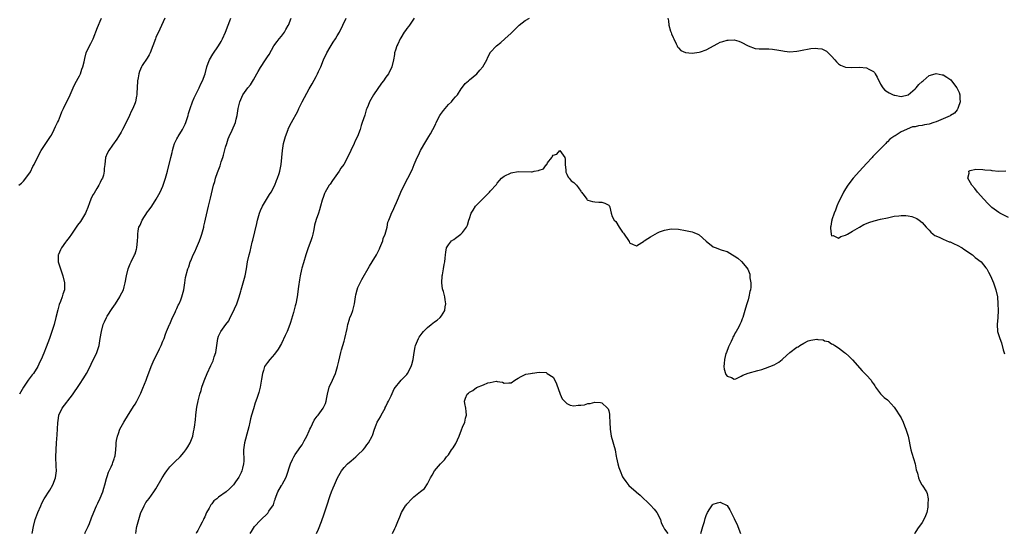
# Model space of a CAD drawing. Units: inches. Extents: x 2595000 to 2598000, y 1518000 to 1521000.
# Drawn here: x 2596968 to 2597251, y 1520705 to 1520853 of the extents above; entities that cross this region are included whole.
import ezdxf

# ---------------------------------------------------------------- set-up
doc = ezdxf.new("R2010")
doc.units = ezdxf.units.IN
doc.header["$MEASUREMENT"] = 0
doc.layers.add('LD25951518_10ft', color=132, linetype='Continuous')

msp = doc.modelspace()

# ---------------------------------------------------------------- linework, layer by layer
at = {"layer": 'LD25951518_10ft'}
for points, elevation in [([(2596967.66, 1520805), (2596968.37, 1520805.63), (2596969, 1520806.2), (2596969.38, 1520806.62), (2596971, 1520808.87), (2596971.65, 1520810.35), (2596972.02, 1520811), (2596973, 1520813), (2596974.03, 1520815), (2596976.75, 1520819), (2596977, 1520819.41), (2596977.79, 1520821), (2596978.16, 1520821.84), (2596978.75, 1520823), (2596979, 1520823.54), (2596979.57, 1520825), (2596979.94, 1520826.06), (2596980.41, 1520827), (2596981, 1520828.27), (2596981.75, 1520829.75), (2596982.32, 1520831), (2596983.18, 1520833), (2596983.75, 1520834.25), (2596985, 1520836.39), (2596985.29, 1520837), (2596985.7, 1520838.3), (2596986, 1520839), (2596986.39, 1520840.39), (2596986.56, 1520841.44), (2596986.99, 1520843), (2596987.88, 1520845), (2596988.31, 1520845.69), (2596988.93, 1520847), (2596990.25, 1520850.25), (2596990.5, 1520851), (2596991, 1520852.12), (2596991.34, 1520853)], 8640), ([(2597009.58, 1520853), (2597008.14, 1520849.86), (2597007, 1520847.43), (2597006.82, 1520847), (2597006.1, 1520845), (2597005.31, 1520843), (2597005.21, 1520842.79), (2597005, 1520842.45), (2597004.49, 1520841.51), (2597003, 1520839.37), (2597002.8, 1520839), (2597002.31, 1520837.69), (2597002.08, 1520837), (2597001.85, 1520835.85), (2597001.7, 1520835), (2597001.57, 1520833), (2597001.52, 1520831.52), (2597001.48, 1520831), (2597001.39, 1520830.61), (2597001.13, 1520829), (2597001, 1520828.65), (2597000.33, 1520827), (2596999.85, 1520826.15), (2596999.4, 1520825), (2596999, 1520824.14), (2596997.38, 1520821), (2596997, 1520820.25), (2596996.2, 1520819), (2596995.77, 1520818.23), (2596994.51, 1520816.51), (2596993.44, 1520815), (2596993, 1520814.08), (2596992.55, 1520813), (2596992.29, 1520811), (2596992.17, 1520809.83), (2596992.14, 1520809), (2596991.9, 1520807.9), (2596991.61, 1520807), (2596991.38, 1520806.62), (2596991, 1520805.75), (2596990.63, 1520805), (2596990.05, 1520804.05), (2596989.23, 1520802.77), (2596989, 1520802.33), (2596988.51, 1520801.49), (2596988.3, 1520801), (2596987.93, 1520799.93), (2596987.41, 1520798.59), (2596987, 1520797.46), (2596986.81, 1520797), (2596985.36, 1520794.64), (2596984.49, 1520793.51), (2596984.06, 1520793), (2596982.72, 1520791), (2596982.03, 1520790.03), (2596981.33, 1520789), (2596981, 1520788.62), (2596979.87, 1520787), (2596979.58, 1520786.42), (2596979, 1520785.15), (2596978.94, 1520785), (2596978.93, 1520784.93), (2596978.96, 1520783), (2596979.58, 1520781), (2596980.29, 1520779), (2596980.77, 1520777), (2596980.73, 1520775), (2596980.3, 1520773.7), (2596980.11, 1520773), (2596979.58, 1520771.58), (2596979.24, 1520770.76), (2596978.81, 1520769.19), (2596978.29, 1520767), (2596977.75, 1520765), (2596977.13, 1520763), (2596976.44, 1520761), (2596975.49, 1520758.51), (2596974.8, 1520756.8), (2596974.01, 1520755), (2596973.65, 1520754.35), (2596973.03, 1520753), (2596971.79, 1520751), (2596971.47, 1520750.53), (2596970.31, 1520749), (2596968.92, 1520747), (2596967.8, 1520745)], 8650), ([(2596971.48, 1520705), (2596971.84, 1520707), (2596972.32, 1520709), (2596972.49, 1520709.51), (2596973.05, 1520711), (2596973.91, 1520713), (2596974.27, 1520713.73), (2596974.92, 1520715), (2596976.5, 1520717.5), (2596977.39, 1520719), (2596978.17, 1520721), (2596978.42, 1520723), (2596978.38, 1520724.38), (2596978.27, 1520727), (2596978.3, 1520729), (2596978.44, 1520731), (2596978.63, 1520733.37), (2596978.83, 1520736.83), (2596979, 1520738.15), (2596979.14, 1520739), (2596980.08, 1520741), (2596983, 1520744.81), (2596985, 1520747.77), (2596986.28, 1520749.72), (2596987.03, 1520751), (2596988.09, 1520753), (2596988.39, 1520753.61), (2596989.98, 1520757), (2596990.65, 1520759), (2596991.01, 1520761), (2596991.33, 1520763), (2596991.87, 1520765), (2596992.2, 1520765.8), (2596992.78, 1520767), (2596993, 1520767.37), (2596994.41, 1520769.59), (2596995.38, 1520771), (2596996.65, 1520773), (2596996.76, 1520773.24), (2596997.67, 1520775), (2596997.86, 1520775.86), (2596998.17, 1520777), (2596998.5, 1520779), (2596999.01, 1520781), (2596999.57, 1520782.43), (2596999.88, 1520783), (2597000.87, 1520785), (2597001, 1520785.35), (2597001.38, 1520786.62), (2597001.51, 1520787), (2597001.73, 1520789), (2597001.79, 1520790.21), (2597001.76, 1520791), (2597001.87, 1520791.87), (2597002.11, 1520793), (2597002.43, 1520793.58), (2597003.02, 1520795), (2597004.6, 1520797.4), (2597005, 1520797.96), (2597005.77, 1520799), (2597007.08, 1520801), (2597008.19, 1520803), (2597009, 1520804.75), (2597009.1, 1520805), (2597009.58, 1520806.42), (2597009.75, 1520807), (2597010.27, 1520809), (2597011.24, 1520813), (2597011.61, 1520814.39), (2597011.74, 1520815), (2597012.04, 1520816.04), (2597012.36, 1520817), (2597013, 1520818.34), (2597013.23, 1520818.77), (2597013.34, 1520819), (2597014.57, 1520821), (2597015, 1520821.77), (2597015.42, 1520822.58), (2597015.58, 1520823), (2597016.25, 1520825), (2597016.38, 1520825.62), (2597016.82, 1520827), (2597017.5, 1520829), (2597017.92, 1520830.08), (2597019.38, 1520833), (2597019.89, 1520834.11), (2597020.35, 1520835), (2597021.09, 1520837), (2597021.61, 1520839), (2597022.02, 1520840.02), (2597022.37, 1520841), (2597023.33, 1520842.67), (2597024.93, 1520845), (2597025.71, 1520846.29), (2597026.12, 1520847), (2597027, 1520849), (2597027.71, 1520851), (2597028.2, 1520852.2), (2597028.5, 1520853)], 8660), ([(2596986.53, 1520705), (2596986.65, 1520705.35), (2596987.33, 1520706.67), (2596987.53, 1520707), (2596987.9, 1520707.9), (2596988.52, 1520709.48), (2596989.11, 1520711.11), (2596989.95, 1520713), (2596990.32, 1520713.68), (2596991, 1520715.16), (2596991.73, 1520717), (2596991.99, 1520718.01), (2596992.32, 1520719), (2596992.84, 1520720.84), (2596992.89, 1520721.11), (2596993, 1520721.34), (2596993.38, 1520722.62), (2596994.13, 1520724.13), (2596994.49, 1520725), (2596994.58, 1520725.42), (2596995, 1520726.43), (2596995.13, 1520726.87), (2596995.2, 1520727), (2596995.28, 1520727.28), (2596995.51, 1520729), (2596995.53, 1520730.47), (2596995.61, 1520731), (2596995.67, 1520731.67), (2596995.91, 1520733), (2596996.28, 1520733.72), (2596996.66, 1520735), (2596997, 1520735.63), (2596997.78, 1520737), (2596999.14, 1520739.14), (2597000.27, 1520741), (2597000.54, 1520741.46), (2597001, 1520742.18), (2597001.46, 1520743), (2597002.65, 1520745.35), (2597003.24, 1520746.76), (2597004.15, 1520749), (2597004.38, 1520749.62), (2597005.58, 1520753), (2597006.45, 1520755), (2597007.49, 1520757), (2597007.97, 1520758.03), (2597008.48, 1520759), (2597009, 1520760.23), (2597009.31, 1520761), (2597009.72, 1520762.28), (2597010.03, 1520763), (2597010.91, 1520765), (2597011, 1520765.16), (2597011.75, 1520767), (2597012.49, 1520768.49), (2597012.73, 1520769), (2597012.79, 1520769.21), (2597013, 1520769.61), (2597013.39, 1520770.61), (2597013.62, 1520771), (2597014.11, 1520772.11), (2597014.39, 1520773), (2597014.98, 1520774.98), (2597015.3, 1520777), (2597015.5, 1520778.5), (2597016.14, 1520781), (2597016.39, 1520781.61), (2597016.85, 1520783), (2597017, 1520783.32), (2597017.7, 1520785), (2597018.14, 1520785.86), (2597018.6, 1520787), (2597019.46, 1520789), (2597019.9, 1520790.1), (2597020.17, 1520791), (2597020.7, 1520793), (2597020.74, 1520793.26), (2597021, 1520794.37), (2597021.22, 1520795.22), (2597022.1, 1520799), (2597022.68, 1520801.32), (2597023.51, 1520805), (2597023.88, 1520806.12), (2597024.1, 1520807), (2597024.69, 1520808.69), (2597025.41, 1520810.59), (2597025.76, 1520811.76), (2597026.17, 1520813), (2597026.37, 1520813.63), (2597027, 1520815.97), (2597027.3, 1520817), (2597027.71, 1520818.29), (2597028.01, 1520819), (2597028.86, 1520820.86), (2597029.79, 1520823), (2597030.02, 1520824.02), (2597030.29, 1520825), (2597030.63, 1520827), (2597031.04, 1520829), (2597031.68, 1520830.32), (2597031.94, 1520831), (2597033.4, 1520833), (2597034.14, 1520833.86), (2597035, 1520835.27), (2597035.97, 1520837), (2597036.31, 1520837.69), (2597037, 1520838.85), (2597038.47, 1520841), (2597039, 1520841.86), (2597039.46, 1520842.54), (2597040.88, 1520845), (2597041.76, 1520846.24), (2597042.33, 1520847), (2597043, 1520847.84), (2597043.86, 1520849), (2597044.28, 1520849.72), (2597045, 1520850.87), (2597045.07, 1520851), (2597045.8, 1520853)], 8670), ([(2597001.18, 1520705), (2597001.44, 1520706.56), (2597001.53, 1520707), (2597002.04, 1520709), (2597002.26, 1520709.74), (2597002.69, 1520711), (2597003, 1520711.75), (2597003.58, 1520713), (2597004.09, 1520713.91), (2597005, 1520715.05), (2597006.42, 1520717), (2597007, 1520717.87), (2597008.77, 1520721), (2597009.62, 1520722.38), (2597010.07, 1520723), (2597011, 1520724.11), (2597012.45, 1520725.55), (2597013.95, 1520727), (2597015, 1520728.26), (2597015.57, 1520729), (2597016.13, 1520729.87), (2597016.79, 1520731), (2597017.58, 1520733), (2597017.79, 1520734.21), (2597018.01, 1520735), (2597018.17, 1520736.17), (2597018.25, 1520737), (2597018.36, 1520737.64), (2597018.44, 1520739), (2597018.6, 1520740.6), (2597018.76, 1520741.24), (2597019.08, 1520743.08), (2597019.58, 1520745), (2597019.94, 1520746.06), (2597020.19, 1520747), (2597020.81, 1520748.81), (2597021, 1520749.31), (2597021.71, 1520751), (2597022.76, 1520753.24), (2597023, 1520753.82), (2597023.38, 1520754.62), (2597023.54, 1520755), (2597023.74, 1520755.74), (2597024.16, 1520757), (2597024.3, 1520757.7), (2597024.46, 1520759), (2597024.76, 1520761), (2597025, 1520761.72), (2597025.62, 1520763), (2597027.04, 1520765), (2597027.91, 1520766.09), (2597028.35, 1520767), (2597029, 1520768.28), (2597029.56, 1520769.56), (2597030.17, 1520771), (2597030.91, 1520773), (2597031.38, 1520774.62), (2597031.46, 1520775), (2597031.64, 1520775.64), (2597032.63, 1520779), (2597033.03, 1520781), (2597033.32, 1520783), (2597033.73, 1520785), (2597034.01, 1520785.99), (2597034.66, 1520788.66), (2597034.78, 1520789.22), (2597035.97, 1520794.03), (2597036.19, 1520795), (2597036.72, 1520797), (2597037, 1520797.71), (2597037.55, 1520799), (2597039.61, 1520802.39), (2597040.03, 1520803), (2597041.09, 1520805), (2597041.6, 1520806.4), (2597041.93, 1520807), (2597042.39, 1520808.39), (2597042.57, 1520809), (2597042.94, 1520811), (2597043.29, 1520815), (2597043.66, 1520817), (2597044.22, 1520819), (2597044.91, 1520821), (2597045, 1520821.22), (2597045.89, 1520823), (2597047.7, 1520826.3), (2597048.03, 1520827), (2597049.02, 1520829), (2597051, 1520832.67), (2597051.85, 1520834.15), (2597053, 1520836.24), (2597053.37, 1520837), (2597053.66, 1520837.66), (2597054.31, 1520839), (2597055.12, 1520841), (2597056.03, 1520843), (2597057, 1520844.62), (2597057.91, 1520846.09), (2597058.53, 1520847), (2597059, 1520847.86), (2597059.67, 1520849), (2597060.67, 1520851), (2597061.64, 1520853)], 8680), ([(2597081.12, 1520853), (2597079.75, 1520851), (2597079.46, 1520850.54), (2597079, 1520849.96), (2597078.61, 1520849.39), (2597078.31, 1520849), (2597077.28, 1520847.28), (2597077.13, 1520847), (2597076.47, 1520845.53), (2597076.18, 1520845), (2597075.74, 1520843.74), (2597075.52, 1520843), (2597075.46, 1520842.54), (2597075.18, 1520841), (2597074.76, 1520839), (2597073.75, 1520837), (2597073, 1520836), (2597072.32, 1520835), (2597071.71, 1520834.29), (2597069.43, 1520831), (2597068.33, 1520829), (2597067.91, 1520827.91), (2597067.53, 1520827), (2597067.39, 1520826.61), (2597067, 1520825.15), (2597066.25, 1520823), (2597065.89, 1520822.11), (2597065.63, 1520821), (2597064.85, 1520819), (2597064.21, 1520817.79), (2597063.87, 1520817), (2597061.96, 1520813), (2597060.92, 1520811), (2597060.1, 1520809.9), (2597059.62, 1520809), (2597058.15, 1520807), (2597057.64, 1520806.36), (2597057, 1520805.36), (2597056.72, 1520805), (2597055.54, 1520803), (2597055.38, 1520802.62), (2597055, 1520801.5), (2597054.77, 1520801), (2597054.69, 1520800.7), (2597054.2, 1520799), (2597053.93, 1520797.93), (2597053.67, 1520797), (2597053, 1520795.17), (2597052.5, 1520793.5), (2597052.29, 1520792.29), (2597052.01, 1520791), (2597051.81, 1520790.19), (2597051.46, 1520789), (2597050.74, 1520787), (2597050.06, 1520785), (2597049.32, 1520782.68), (2597048.85, 1520781.15), (2597048.78, 1520780.78), (2597048.38, 1520779), (2597048.17, 1520777.83), (2597047.93, 1520775.93), (2597047.51, 1520773), (2597047.14, 1520771), (2597047, 1520770.36), (2597046.49, 1520768.49), (2597045.64, 1520765.64), (2597045.43, 1520765), (2597044.65, 1520763), (2597044.14, 1520761.86), (2597043, 1520759.6), (2597042.04, 1520757.96), (2597041, 1520756.47), (2597039.69, 1520755), (2597039, 1520754.14), (2597038.2, 1520753), (2597037.86, 1520751.86), (2597037.54, 1520751), (2597037.33, 1520749.33), (2597036.95, 1520747), (2597036.52, 1520745.48), (2597036.08, 1520744.08), (2597035.66, 1520743), (2597035.46, 1520742.54), (2597035, 1520740.77), (2597034.46, 1520739), (2597034.1, 1520737.9), (2597033.95, 1520737), (2597033.68, 1520735.68), (2597033.42, 1520734.58), (2597032.42, 1520731), (2597032.12, 1520729), (2597032.2, 1520725.8), (2597032.15, 1520725), (2597031.81, 1520723.81), (2597031.64, 1520723), (2597031.46, 1520722.54), (2597030.8, 1520721.2), (2597029.84, 1520719.84), (2597029.27, 1520719), (2597029, 1520718.69), (2597028.13, 1520717.87), (2597027.17, 1520717), (2597025, 1520715.43), (2597024.5, 1520715), (2597023.63, 1520714.37), (2597023, 1520713.53), (2597022.73, 1520713.27), (2597022.25, 1520712.25), (2597021.52, 1520711), (2597021, 1520709.83), (2597020.72, 1520709.28), (2597020.62, 1520709), (2597020.24, 1520708.24), (2597019.6, 1520707), (2597019.38, 1520706.62), (2597019, 1520705.86), (2597018.66, 1520705.34), (2597018.52, 1520705)], 8690), ([(2597034.05, 1520705), (2597034.42, 1520705.58), (2597035, 1520706.58), (2597035.32, 1520707), (2597037, 1520708.87), (2597039.13, 1520710.87), (2597039.44, 1520711.44), (2597040.71, 1520713.29), (2597041, 1520714.37), (2597041.18, 1520714.82), (2597041.22, 1520715), (2597042, 1520717), (2597043, 1520718.76), (2597043.1, 1520718.9), (2597043.3, 1520719.3), (2597044.27, 1520721), (2597044.48, 1520721.52), (2597045.64, 1520725), (2597046.22, 1520726.22), (2597046.54, 1520727), (2597047, 1520727.71), (2597047.89, 1520729), (2597048.35, 1520729.65), (2597049, 1520730.5), (2597049.3, 1520731), (2597049.59, 1520731.59), (2597050.33, 1520733), (2597051, 1520734.47), (2597051.21, 1520735), (2597051.43, 1520735.43), (2597052.44, 1520737.56), (2597053, 1520738.28), (2597053.3, 1520738.7), (2597053.55, 1520739), (2597055.04, 1520741), (2597055.65, 1520742.35), (2597055.89, 1520743), (2597056.07, 1520744.06), (2597056.26, 1520745), (2597056.75, 1520747), (2597057.64, 1520749), (2597058.09, 1520749.91), (2597058.54, 1520751), (2597059.15, 1520753), (2597059.46, 1520754.54), (2597060.06, 1520757), (2597060.29, 1520757.71), (2597060.64, 1520759), (2597061, 1520760.2), (2597061.22, 1520761), (2597061.85, 1520763.85), (2597062.05, 1520765), (2597062.57, 1520766.57), (2597062.68, 1520767), (2597063, 1520767.73), (2597063.51, 1520769), (2597063.83, 1520770.17), (2597064.03, 1520771), (2597064.31, 1520773), (2597064.42, 1520773.58), (2597064.76, 1520775), (2597065, 1520775.6), (2597065.63, 1520777), (2597066.09, 1520777.91), (2597068.27, 1520781.73), (2597069.08, 1520783), (2597070.31, 1520785), (2597071.22, 1520786.78), (2597071.32, 1520787), (2597072.09, 1520789), (2597072.28, 1520789.72), (2597072.76, 1520791), (2597073.35, 1520793), (2597073.6, 1520794.4), (2597073.87, 1520795), (2597074.46, 1520796.46), (2597074.61, 1520797), (2597075, 1520797.69), (2597075.6, 1520799), (2597076.03, 1520800.03), (2597076.65, 1520801.35), (2597077.29, 1520803), (2597078.22, 1520805), (2597079.32, 1520807), (2597080.55, 1520809.45), (2597081.18, 1520811), (2597082.04, 1520813), (2597082.34, 1520813.66), (2597083, 1520814.96), (2597084.47, 1520817.53), (2597085.39, 1520819), (2597085.81, 1520819.81), (2597086.47, 1520821), (2597087.32, 1520822.68), (2597087.44, 1520823), (2597088.55, 1520825), (2597088.72, 1520825.28), (2597089.56, 1520826.44), (2597089.99, 1520827), (2597091, 1520828.17), (2597091.82, 1520829), (2597092.38, 1520829.62), (2597093, 1520830.39), (2597093.54, 1520831), (2597094.65, 1520832.65), (2597095, 1520833.2), (2597095.8, 1520834.2), (2597096.73, 1520835), (2597097, 1520835.26), (2597099.11, 1520837), (2597099.97, 1520838.03), (2597100.85, 1520839), (2597101.96, 1520841), (2597102.25, 1520841.75), (2597102.91, 1520843), (2597103, 1520843.12), (2597104.76, 1520845), (2597106.03, 1520845.97), (2597107.21, 1520847), (2597109, 1520848.68), (2597111, 1520850.68), (2597111.31, 1520851), (2597113, 1520852.28), (2597114.29, 1520853)], 8700), ([(2597154, 1520853), (2597154.17, 1520852.17), (2597154.28, 1520851), (2597154.73, 1520849.27), (2597154.88, 1520848.88), (2597155, 1520848.46), (2597155.46, 1520847.46), (2597155.66, 1520847), (2597156.37, 1520845.63), (2597156.67, 1520845), (2597156.76, 1520844.76), (2597157, 1520844.45), (2597157.71, 1520843.71), (2597159, 1520843.11), (2597159.08, 1520843.08), (2597161, 1520842.95), (2597163, 1520843.24), (2597163.35, 1520843.35), (2597165, 1520843.91), (2597168.3, 1520845.7), (2597169, 1520846.04), (2597169.75, 1520846.25), (2597171, 1520846.69), (2597171.33, 1520846.67), (2597173, 1520846.72), (2597174.36, 1520846.36), (2597175, 1520846.09), (2597177, 1520845.04), (2597179, 1520844.31), (2597180.19, 1520844.19), (2597181, 1520844.2), (2597182.15, 1520844.15), (2597183, 1520844.18), (2597184.07, 1520844.07), (2597185.83, 1520843.83), (2597187, 1520843.55), (2597187.51, 1520843.51), (2597189, 1520843.33), (2597191, 1520843.48), (2597191.58, 1520843.58), (2597193, 1520843.89), (2597194.07, 1520844.07), (2597195, 1520844.26), (2597196.32, 1520844.32), (2597197, 1520844.31), (2597198.14, 1520844.14), (2597199.5, 1520843.5), (2597199.99, 1520843), (2597201, 1520842.02), (2597201.94, 1520841), (2597202.42, 1520840.42), (2597203, 1520839.86), (2597203.52, 1520839.52), (2597205, 1520838.93), (2597206.84, 1520838.84), (2597209, 1520838.95), (2597211, 1520838.75), (2597211.65, 1520838.35), (2597213, 1520837.63), (2597213.34, 1520837.34), (2597213.54, 1520837), (2597214.05, 1520836.05), (2597215, 1520834.01), (2597215.68, 1520833), (2597216.29, 1520832.29), (2597217, 1520831.86), (2597217.52, 1520831.52), (2597218.69, 1520831), (2597219, 1520830.88), (2597219.14, 1520830.86), (2597221, 1520830.48), (2597223, 1520830.99), (2597225, 1520832.69), (2597225.29, 1520833), (2597226.06, 1520833.94), (2597227, 1520834.75), (2597227.25, 1520835), (2597229, 1520836.47), (2597230.7, 1520837), (2597231, 1520837.07), (2597232.7, 1520836.7), (2597233, 1520836.67), (2597234.07, 1520836.07), (2597235.23, 1520835.23), (2597235.4, 1520835), (2597236.98, 1520833), (2597237.63, 1520831.63), (2597237.8, 1520831), (2597237.85, 1520829.85), (2597237.91, 1520829), (2597237.31, 1520827.31), (2597237.25, 1520827), (2597237.18, 1520826.82), (2597237, 1520826.68), (2597236.27, 1520825.73), (2597235.15, 1520825), (2597235, 1520824.93), (2597233, 1520824.03), (2597231, 1520823.23), (2597230.34, 1520823), (2597229, 1520822.58), (2597227.67, 1520822.33), (2597227, 1520822.15), (2597225.93, 1520822.07), (2597225, 1520821.79), (2597224.26, 1520821.74), (2597221, 1520820.37), (2597219.21, 1520819.21), (2597219, 1520819.1), (2597218.88, 1520819), (2597217.74, 1520818.26), (2597217, 1520817.44), (2597216.76, 1520817.24), (2597216.61, 1520817), (2597215, 1520815.45), (2597214.6, 1520815), (2597212.79, 1520813.21), (2597212.63, 1520813), (2597211, 1520811.28), (2597208.97, 1520809.03), (2597207.18, 1520807), (2597205.68, 1520805), (2597205, 1520803.93), (2597204.45, 1520803), (2597203.42, 1520801), (2597203, 1520800.1), (2597202.51, 1520799), (2597202.13, 1520797.87), (2597201.74, 1520797), (2597201.1, 1520795.1), (2597201.08, 1520795), (2597201.1, 1520794.9), (2597201, 1520794.56), (2597200.79, 1520793.21), (2597200.72, 1520793), (2597200.66, 1520792.66), (2597200.83, 1520791), (2597201, 1520790.51), (2597201.42, 1520790.58), (2597203, 1520789.85), (2597203.67, 1520790.33), (2597205, 1520790.65), (2597205.58, 1520791), (2597207, 1520791.81), (2597208.99, 1520793.01), (2597210.29, 1520793.71), (2597211, 1520794.02), (2597211.7, 1520794.3), (2597213.22, 1520794.78), (2597215, 1520795.24), (2597217, 1520795.69), (2597219, 1520796.09), (2597220.25, 1520796.25), (2597221, 1520796.32), (2597222.29, 1520796.29), (2597223, 1520796.22), (2597224.01, 1520796.01), (2597225, 1520795.68), (2597225.46, 1520795.46), (2597226.11, 1520795), (2597227, 1520794.32), (2597228.19, 1520793), (2597228.55, 1520792.55), (2597229, 1520792.09), (2597229.5, 1520791.5), (2597230.19, 1520791), (2597230.62, 1520790.62), (2597231.87, 1520790.13), (2597233, 1520789.55), (2597234.78, 1520788.78), (2597235, 1520788.72), (2597236.15, 1520788.15), (2597237, 1520787.8), (2597238.48, 1520787), (2597239, 1520786.68), (2597241.47, 1520785), (2597242.26, 1520784.26), (2597243.89, 1520783), (2597245.3, 1520781.3), (2597245.57, 1520781), (2597246, 1520780), (2597246.62, 1520779), (2597247.47, 1520777), (2597247.85, 1520775.85), (2597248.18, 1520775), (2597248.6, 1520773), (2597248.77, 1520771), (2597248.8, 1520769), (2597248.7, 1520767), (2597248.55, 1520765), (2597248.66, 1520763), (2597249.27, 1520761), (2597249.8, 1520759.8), (2597250.28, 1520757.72), (2597250.63, 1520756.63)], 8700), ([(2597053.12, 1520705), (2597053.71, 1520706.29), (2597054.49, 1520708.49), (2597055.31, 1520710.69), (2597056.08, 1520713), (2597057, 1520715.95), (2597057.38, 1520717), (2597057.89, 1520718.11), (2597058.22, 1520719), (2597059.13, 1520721), (2597060.28, 1520723), (2597061, 1520724), (2597062.01, 1520725), (2597063, 1520725.88), (2597064.36, 1520727), (2597065, 1520727.58), (2597066.46, 1520729), (2597067, 1520729.63), (2597067.56, 1520730.44), (2597068.03, 1520731), (2597069.09, 1520733), (2597069.15, 1520733.15), (2597069.71, 1520735), (2597070.21, 1520736.21), (2597070.52, 1520737), (2597071, 1520737.76), (2597071.45, 1520738.55), (2597071.65, 1520739), (2597072.77, 1520741), (2597072.83, 1520741.17), (2597073, 1520741.47), (2597073.47, 1520742.52), (2597073.79, 1520743), (2597074.55, 1520744.55), (2597074.79, 1520745.21), (2597075.43, 1520746.57), (2597077.44, 1520749), (2597079, 1520750.7), (2597079.19, 1520751), (2597080.28, 1520753), (2597080.49, 1520753.51), (2597080.88, 1520755), (2597081.12, 1520757), (2597081.43, 1520758.57), (2597081.49, 1520759), (2597082.36, 1520761), (2597082.6, 1520761.4), (2597083.44, 1520762.56), (2597083.83, 1520763), (2597085, 1520764.19), (2597086.03, 1520765), (2597087, 1520765.8), (2597087.7, 1520766.3), (2597088.63, 1520767), (2597089, 1520767.51), (2597089.95, 1520769), (2597090.08, 1520770.08), (2597090.26, 1520771), (2597090.08, 1520772.08), (2597089.95, 1520773), (2597089.51, 1520774.49), (2597089.34, 1520775), (2597089.28, 1520775.28), (2597089.04, 1520777), (2597089.2, 1520779), (2597089.26, 1520779.26), (2597089.58, 1520781), (2597089.75, 1520782.25), (2597089.94, 1520783), (2597090.06, 1520784.06), (2597090.11, 1520785), (2597090.2, 1520785.8), (2597090.45, 1520787), (2597091, 1520787.92), (2597091.89, 1520789), (2597092.56, 1520789.44), (2597093, 1520789.8), (2597094.58, 1520791), (2597095, 1520791.39), (2597096.19, 1520793), (2597096.47, 1520793.53), (2597096.86, 1520795), (2597097, 1520795.48), (2597097.54, 1520797), (2597098.11, 1520797.89), (2597098.77, 1520799), (2597099, 1520799.28), (2597100.73, 1520801), (2597101, 1520801.31), (2597102.78, 1520803), (2597103, 1520803.3), (2597104.76, 1520805.24), (2597105, 1520805.64), (2597105.66, 1520806.34), (2597106.23, 1520807), (2597107, 1520807.58), (2597109, 1520808.54), (2597111, 1520808.93), (2597114.87, 1520808.87), (2597115, 1520808.85), (2597115.62, 1520809), (2597116.8, 1520809.2), (2597117, 1520809.3), (2597118.27, 1520809.73), (2597119, 1520810.83), (2597119.14, 1520810.86), (2597119.18, 1520811), (2597119.41, 1520811.41), (2597120.62, 1520813), (2597120.8, 1520813.2), (2597121, 1520813.62), (2597122.09, 1520813.91), (2597123, 1520815.01), (2597124.39, 1520813), (2597124.45, 1520812.45), (2597124.53, 1520811), (2597124.66, 1520809.34), (2597124.66, 1520809), (2597124.72, 1520808.72), (2597125, 1520808.23), (2597125.34, 1520807.34), (2597125.64, 1520807), (2597126.26, 1520806.26), (2597127, 1520805.76), (2597127.73, 1520805), (2597128.3, 1520804.3), (2597129, 1520803.35), (2597129.12, 1520803.12), (2597129.21, 1520803), (2597129.92, 1520802.08), (2597130.68, 1520801), (2597130.84, 1520800.84), (2597131, 1520800.73), (2597132.3, 1520800.3), (2597133, 1520800.2), (2597134.15, 1520800.15), (2597135, 1520800.13), (2597135.86, 1520799.86), (2597137, 1520799.27), (2597137.14, 1520799.14), (2597137.22, 1520799), (2597137.31, 1520798.69), (2597137.73, 1520797), (2597138.01, 1520796.01), (2597138.58, 1520795), (2597139, 1520794.57), (2597139.95, 1520793), (2597140.42, 1520792.42), (2597141, 1520791.57), (2597141.21, 1520791.21), (2597142.82, 1520788.82), (2597143, 1520788.51), (2597143.97, 1520787.97), (2597145, 1520787.6), (2597146.55, 1520788.55), (2597147, 1520788.85), (2597147.19, 1520789), (2597148.24, 1520789.76), (2597149, 1520790.24), (2597151, 1520791.31), (2597151.58, 1520791.58), (2597153, 1520792.1), (2597154.42, 1520792.42), (2597155, 1520792.5), (2597157, 1520792.39), (2597159, 1520792.03), (2597161, 1520791.61), (2597161.47, 1520791.47), (2597162.57, 1520791), (2597163, 1520790.79), (2597165, 1520788.95), (2597167, 1520787.34), (2597167.88, 1520787), (2597169, 1520786.6), (2597169.61, 1520786.39), (2597171, 1520785.95), (2597172.58, 1520785), (2597173, 1520784.78), (2597174.04, 1520784.04), (2597175.14, 1520783.14), (2597176.13, 1520781.87), (2597176.92, 1520780.92), (2597177.51, 1520779.51), (2597177.54, 1520779), (2597177.55, 1520778.45), (2597177.79, 1520777), (2597177.76, 1520775.76), (2597177.68, 1520775), (2597177.54, 1520774.46), (2597177.24, 1520773), (2597177, 1520772.14), (2597176.64, 1520771), (2597176.27, 1520769.73), (2597175.73, 1520767.73), (2597175.52, 1520767), (2597175.34, 1520766.66), (2597175, 1520765.77), (2597174.67, 1520765), (2597174.36, 1520764.36), (2597173.58, 1520763), (2597173.34, 1520762.66), (2597173, 1520761.96), (2597172.64, 1520761.36), (2597172.51, 1520761), (2597172.11, 1520760.11), (2597171.57, 1520759), (2597171.42, 1520758.58), (2597170.77, 1520757), (2597170.65, 1520756.65), (2597170.2, 1520755), (2597170.18, 1520753.82), (2597170.03, 1520753), (2597170.16, 1520752.16), (2597170.53, 1520751), (2597170.67, 1520750.67), (2597171, 1520750.15), (2597172.21, 1520749.79), (2597173, 1520749.36), (2597173.47, 1520749.47), (2597175, 1520750.15), (2597175.54, 1520750.46), (2597177, 1520751.02), (2597179.85, 1520751.85), (2597181, 1520752.13), (2597182.8, 1520752.8), (2597183, 1520752.86), (2597183.3, 1520753), (2597184.53, 1520753.47), (2597185.83, 1520754.17), (2597186.78, 1520755), (2597187, 1520755.14), (2597189.03, 1520757), (2597191, 1520758.48), (2597191.35, 1520758.65), (2597191.84, 1520759), (2597193, 1520759.71), (2597194.29, 1520760.29), (2597195, 1520760.51), (2597196.78, 1520760.78), (2597197, 1520760.73), (2597198.59, 1520760.59), (2597199, 1520760.32), (2597200.12, 1520760.12), (2597201, 1520759.5), (2597201.39, 1520759.39), (2597201.91, 1520759), (2597203, 1520758.34), (2597204.69, 1520757), (2597205, 1520756.78), (2597205.97, 1520755.97), (2597207, 1520754.91), (2597209.75, 1520751.75), (2597210.51, 1520751), (2597210.72, 1520750.72), (2597211, 1520750.47), (2597212.34, 1520749), (2597212.58, 1520748.58), (2597213, 1520748), (2597213.37, 1520747.37), (2597213.6, 1520747), (2597215, 1520745.13), (2597215.11, 1520745), (2597216.08, 1520744.08), (2597217, 1520743.41), (2597217.22, 1520743.22), (2597219, 1520741.24), (2597221, 1520738.26), (2597221.58, 1520737), (2597221.97, 1520735.97), (2597222.32, 1520735), (2597222.97, 1520733), (2597223.78, 1520729), (2597224.05, 1520728.05), (2597225.02, 1520725), (2597225.31, 1520723.31), (2597225.69, 1520722.31), (2597225.96, 1520721), (2597226.19, 1520720.19), (2597226.94, 1520719), (2597227, 1520718.89), (2597228.23, 1520717), (2597228.46, 1520716.46), (2597228.68, 1520715), (2597228.6, 1520713.4), (2597228.65, 1520713), (2597228.6, 1520712.6), (2597228.29, 1520711), (2597227.95, 1520710.05), (2597227.51, 1520709), (2597227, 1520708.13), (2597225.64, 1520706.36), (2597224.86, 1520705.14), (2597224.79, 1520705)], 8710), ([(2597251.77, 1520795.77), (2597250.41, 1520796.41), (2597249.25, 1520797), (2597249, 1520797.16), (2597247, 1520798.62), (2597246.79, 1520798.79), (2597246.57, 1520799), (2597245.81, 1520799.81), (2597244.67, 1520801), (2597242.89, 1520803), (2597242.11, 1520804.11), (2597241.26, 1520805), (2597240.14, 1520807), (2597240.51, 1520808.51), (2597240.41, 1520809), (2597240.75, 1520809.25), (2597242.38, 1520809.62), (2597244.44, 1520809.56), (2597245, 1520809.47), (2597246.71, 1520809.29), (2597247, 1520809.25), (2597249, 1520809.09), (2597251, 1520809.1)], 8690), ([(2597074.9, 1520705), (2597075.56, 1520706.44), (2597075.87, 1520707), (2597076.49, 1520708.49), (2597077, 1520709.8), (2597077.51, 1520711), (2597078.66, 1520713), (2597078.82, 1520713.18), (2597079, 1520713.45), (2597080.47, 1520715), (2597081, 1520715.5), (2597082.97, 1520717.03), (2597084.07, 1520717.93), (2597085, 1520719.3), (2597085.86, 1520721), (2597086.26, 1520721.74), (2597087.02, 1520723), (2597088.7, 1520725), (2597089.82, 1520726.18), (2597090.46, 1520727), (2597091, 1520727.57), (2597091.9, 1520729), (2597092.36, 1520729.64), (2597093.1, 1520730.9), (2597094.06, 1520733), (2597094.76, 1520734.76), (2597095, 1520735.52), (2597095.65, 1520737), (2597095.84, 1520738.16), (2597096.12, 1520739), (2597096.08, 1520740.08), (2597095.94, 1520741), (2597095.67, 1520742.33), (2597095.57, 1520743), (2597095.89, 1520743.89), (2597096.33, 1520745), (2597096.72, 1520745.28), (2597097, 1520745.58), (2597097.96, 1520746.04), (2597099, 1520746.98), (2597101, 1520747.71), (2597102.24, 1520748.24), (2597103, 1520748.35), (2597104.71, 1520748.71), (2597105, 1520748.65), (2597106.48, 1520748.48), (2597107, 1520748.22), (2597108.31, 1520748.31), (2597109, 1520748.24), (2597110, 1520749), (2597111, 1520749.6), (2597111.86, 1520750.14), (2597113, 1520750.71), (2597113.21, 1520750.79), (2597114.54, 1520751), (2597115, 1520751.09), (2597115.09, 1520751.09), (2597117, 1520751.29), (2597119, 1520751.2), (2597119.14, 1520751.14), (2597119.34, 1520751), (2597121, 1520749.94), (2597121.53, 1520749), (2597121.97, 1520747.97), (2597123.01, 1520745), (2597123.67, 1520743.67), (2597124.31, 1520743), (2597125, 1520742.37), (2597125.9, 1520741.9), (2597127, 1520741.69), (2597128.18, 1520741.82), (2597129, 1520741.85), (2597130, 1520742), (2597131, 1520742.32), (2597131.67, 1520742.33), (2597133, 1520742.72), (2597134.62, 1520742.62), (2597135, 1520742.49), (2597136.68, 1520741), (2597136.82, 1520740.82), (2597137, 1520740.28), (2597137.25, 1520739.25), (2597137.25, 1520738.75), (2597137.36, 1520737), (2597137.4, 1520735), (2597137.67, 1520733), (2597138.85, 1520729), (2597139.16, 1520727.16), (2597139.26, 1520726.74), (2597139.58, 1520725), (2597139.92, 1520723.92), (2597140.25, 1520723), (2597141, 1520721.27), (2597141.16, 1520721), (2597141.91, 1520719.91), (2597142.81, 1520718.81), (2597144.85, 1520717), (2597145, 1520716.9), (2597145.99, 1520715.99), (2597149, 1520713.14), (2597150, 1520712), (2597150.82, 1520711), (2597151.82, 1520709), (2597152.1, 1520708.1), (2597152.6, 1520707), (2597153, 1520706.23), (2597153.93, 1520705)], 8720), ([(2597163.42, 1520705), (2597164.03, 1520707), (2597164.46, 1520708.46), (2597164.69, 1520709.31), (2597165, 1520710.21), (2597165.37, 1520711), (2597166.06, 1520712.06), (2597166.63, 1520713), (2597166.8, 1520713.2), (2597167, 1520713.41), (2597168.22, 1520713.78), (2597169, 1520713.99), (2597171, 1520713.01), (2597171.78, 1520711.78), (2597173, 1520709.34), (2597173.15, 1520709), (2597173.75, 1520707.75), (2597174.87, 1520705)], 8720)]:
    msp.add_lwpolyline(points, dxfattribs=dict(at, elevation=elevation))

doc.saveas('drawing.dxf')
